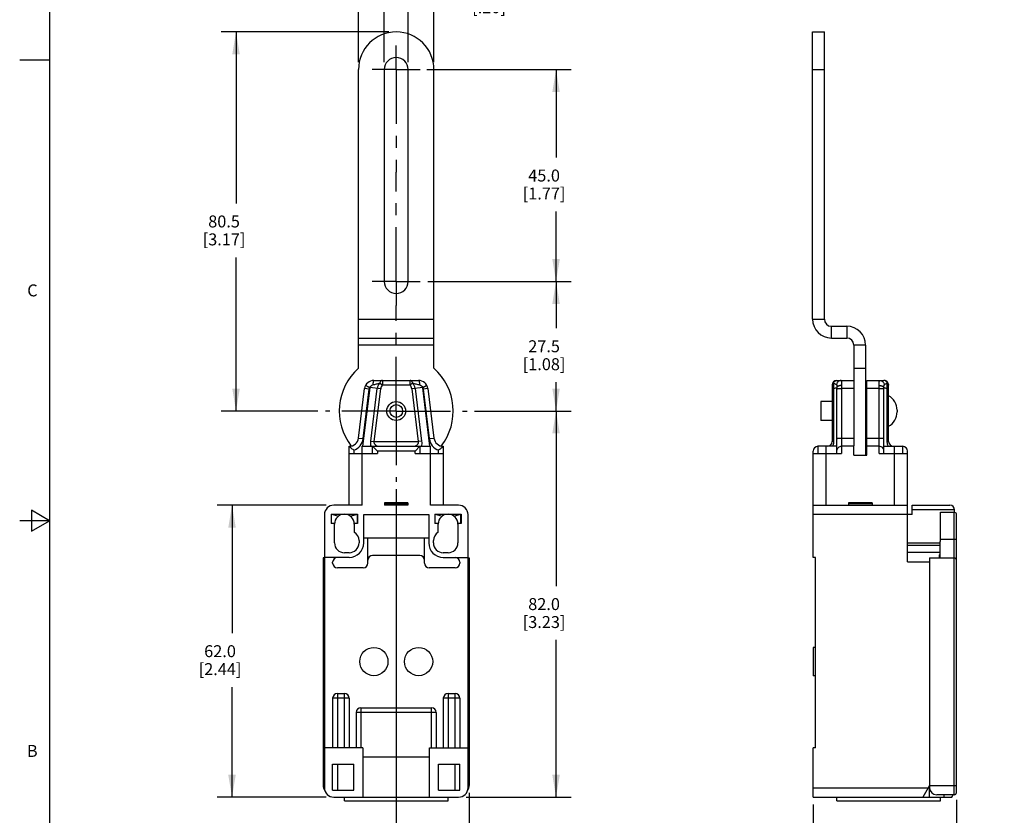
# Model space of a CAD drawing. Units: inches. Extents: x 0.7 to 21.3, y 0.5 to 16.
# Drawn here: x 0.7 to 8.9, y 5.8 to 12.4 of the extents above; entities that cross this region are included whole.
import ezdxf

# ---------------------------------------------------------------- set-up
doc = ezdxf.new("R2010")
doc.units = ezdxf.units.IN
doc.header["$LTSCALE"] = 1.21
doc.header["$MEASUREMENT"] = 0
doc.linetypes.add('CENTER', pattern=[0.6, 0.375, -0.075, 0.075, -0.075])
doc.layers.get('0').update_dxf_attribs({"linetype": 'CONTINUOUS'})
doc.layers.add('AXIS', color=7, linetype='CONTINUOUS')
doc.layers.add('DRIVEN_DIMS', color=7, linetype='CONTINUOUS')
doc.styles.add('TEXTSTYLE_2', font='txt', dxfattribs={"width": 0.8})
doc.dimstyles.new('DIMSTYLE_1', dxfattribs={"dimtxt": 0.1, "dimasz": 0.1875, "dimexe": 0.125, "dimexo": 0.0625, "dimgap": 0.1, "dimtad": 0, "dimtih": 1, "dimtoh": 1, "dimdec": 1, "dimzin": 4, "dimdsep": 46, "dimtxsty": 'STANDARD', "dimblk": '_FILLED', "dimblk1": '_FILLED', "dimblk2": '_FILLED', "dimcen": 0.09, "dimadec": 0, "dimazin": 0, "dimtp": 0.005, "dimtm": 0.005, "dimtfac": 1, "dimtdec": 1, "dimtofl": 0, "dimtmove": 0, "dimatfit": 3, "dimldrblk": '_FILLED', "dimfxl": 1, "dimtolj": 1, "dimtzin": 4, "dimarcsym": 0})

# ---------------------------------------------------------------- blocks, each defined once
blk = doc.blocks.new('_FILLED')
at = {"color": 0, "linetype": 'BYBLOCK'}
blk.add_solid([(0, 0), (-1, 0.167), (-1, -0.167)], dxfattribs=at)
blk = doc.blocks.new('*D3')
at = {"layer": 'DRIVEN_DIMS', "color": 7, "linetype": 'CONTINUOUS'}
for p, q in [((3.2773, 8.3794), (2.3638, 8.3794)), ((2.4888, 8.3794), (2.4888, 7.3089)), ((2.4888, 5.9384), (2.4888, 6.8589)), ((3.2773, 5.9384), (2.3638, 5.9384))]:
    blk.add_line(p, q, dxfattribs=at)
at = {"layer": 'DRIVEN_DIMS', "color": 7, "linetype": 'CONTINUOUS', "xscale": 0.1875, "yscale": 0.1875, "zscale": 0.1875}
for p, rotation in [((2.4888, 8.3794), 90), ((2.4888, 5.9384), 270)]:
    blk.add_blockref('_FILLED', p, dxfattribs=dict(at, rotation=rotation))
at = {"layer": 'DRIVEN_DIMS', "color": 7, "linetype": 'CONTINUOUS', "insert": (2.3888, 7.2089), "char_height": 0.1, "width": 0.6, "attachment_point": 2, "line_spacing_factor": 0.9}
blk.add_mtext('62.0\\P[2.44]', dxfattribs=at)
blk = doc.blocks.new('*D4')
at = {"layer": 'DRIVEN_DIMS', "color": 7, "linetype": 'CONTINUOUS'}
for p, q in [((7.3479, 5.8759), (7.3479, 5.3945)), ((8.5447, 5.9153), (8.5447, 5.3945)), ((7.3479, 5.5195), (6.9479, 5.5195)), ((8.5447, 5.5195), (8.9447, 5.5195))]:
    blk.add_line(p, q, dxfattribs=at)
at = {"layer": 'DRIVEN_DIMS', "color": 7, "linetype": 'CONTINUOUS', "xscale": 0.1875, "yscale": 0.1875, "zscale": 0.1875}
blk.add_blockref('_FILLED', (7.3479, 5.5195), dxfattribs=at)
at = {"layer": 'DRIVEN_DIMS', "color": 7, "linetype": 'CONTINUOUS', "xscale": 0.1875, "yscale": 0.1875, "zscale": 0.1875, "rotation": 180}
blk.add_blockref('_FILLED', (8.5447, 5.5195), dxfattribs=at)
at = {"layer": 'DRIVEN_DIMS', "color": 7, "linetype": 'CONTINUOUS', "insert": (7.8463, 5.5695), "char_height": 0.1, "width": 0.6, "attachment_point": 2, "line_spacing_factor": 0.9}
blk.add_mtext('30.4\\P[1.20]', dxfattribs=at)
blk = doc.blocks.new('*D6')
at = {"layer": 'DRIVEN_DIMS', "color": 7, "linetype": 'CONTINUOUS'}
for p, q in [((4.1179, 12.0211), (5.3226, 12.0211)), ((5.1976, 12.0211), (5.1976, 11.2853)), ((5.1976, 10.2495), (5.1976, 10.8353)), ((4.227, 10.2495), (5.3226, 10.2495))]:
    blk.add_line(p, q, dxfattribs=at)
at = {"layer": 'DRIVEN_DIMS', "color": 7, "linetype": 'CONTINUOUS', "xscale": 0.1875, "yscale": 0.1875, "zscale": 0.1875}
for p, rotation in [((5.1976, 12.0211), 90), ((5.1976, 10.2495), 270)]:
    blk.add_blockref('_FILLED', p, dxfattribs=dict(at, rotation=rotation))
at = {"layer": 'DRIVEN_DIMS', "color": 7, "linetype": 'CONTINUOUS', "insert": (5.0976, 11.1853), "char_height": 0.1, "width": 0.6, "attachment_point": 2, "line_spacing_factor": 0.9}
blk.add_mtext('45.0\\P[1.77]', dxfattribs=at)
blk = doc.blocks.new('*D7')
at = {"layer": 'DRIVEN_DIMS', "color": 7, "linetype": 'CONTINUOUS'}
for p, q in [((4.5161, 9.1668), (5.3226, 9.1668)), ((5.1976, 9.1668), (5.1976, 7.7026)), ((5.1976, 5.9384), (5.1976, 7.2526)), ((4.4456, 5.9384), (5.3226, 5.9384))]:
    blk.add_line(p, q, dxfattribs=at)
at = {"layer": 'DRIVEN_DIMS', "color": 7, "linetype": 'CONTINUOUS', "xscale": 0.1875, "yscale": 0.1875, "zscale": 0.1875}
for p, rotation in [((5.1976, 9.1668), 90), ((5.1976, 5.9384), 270)]:
    blk.add_blockref('_FILLED', p, dxfattribs=dict(at, rotation=rotation))
at = {"layer": 'DRIVEN_DIMS', "color": 7, "linetype": 'CONTINUOUS', "insert": (5.0976, 7.6026), "char_height": 0.1, "width": 0.6, "attachment_point": 2, "line_spacing_factor": 0.9}
blk.add_mtext('82.0\\P[3.23]', dxfattribs=at)
blk = doc.blocks.new('*D8')
at = {"layer": 'DRIVEN_DIMS', "color": 7, "linetype": 'CONTINUOUS'}
for p, q in [((3.5465, 12.0836), (3.5465, 13.4215)), ((4.1764, 12.7921), (4.1764, 13.4215)), ((3.5465, 13.2965), (3.1465, 13.2965)), ((4.1764, 13.2965), (4.5764, 13.2965)), ((4.1764, 12.0836), (4.1764, 12.5826))]:
    blk.add_line(p, q, dxfattribs=at)
at = {"layer": 'DRIVEN_DIMS', "color": 7, "linetype": 'CONTINUOUS', "xscale": 0.1875, "yscale": 0.1875, "zscale": 0.1875}
blk.add_blockref('_FILLED', (3.5465, 13.2965), dxfattribs=at)
at = {"layer": 'DRIVEN_DIMS', "color": 7, "linetype": 'CONTINUOUS', "xscale": 0.1875, "yscale": 0.1875, "zscale": 0.1875, "rotation": 180}
blk.add_blockref('_FILLED', (4.1764, 13.2965), dxfattribs=at)
at = {"layer": 'DRIVEN_DIMS', "color": 7, "linetype": 'CONTINUOUS', "insert": (3.8115, 13.3465), "char_height": 0.1, "width": 0.5, "attachment_point": 2, "line_spacing_factor": 0.9}
blk.add_mtext('16.0\\P[.63]', dxfattribs=at)
blk = doc.blocks.new('*D9')
at = {"layer": 'DRIVEN_DIMS', "color": 7, "linetype": 'CONTINUOUS'}
for p, q in [((3.7611, 12.0836), (3.7611, 12.8173)), ((3.9619, 12.0836), (3.9619, 12.8173)), ((3.7611, 12.6923), (3.3611, 12.6923)), ((3.9619, 12.6923), (4.3967, 12.6923))]:
    blk.add_line(p, q, dxfattribs=at)
at = {"layer": 'DRIVEN_DIMS', "color": 7, "linetype": 'CONTINUOUS', "xscale": 0.1875, "yscale": 0.1875, "zscale": 0.1875}
blk.add_blockref('_FILLED', (3.7611, 12.6923), dxfattribs=at)
at = {"layer": 'DRIVEN_DIMS', "color": 7, "linetype": 'CONTINUOUS', "xscale": 0.1875, "yscale": 0.1875, "zscale": 0.1875, "rotation": 180}
blk.add_blockref('_FILLED', (3.9619, 12.6923), dxfattribs=at)
at = {"layer": 'DRIVEN_DIMS', "color": 7, "linetype": 'CONTINUOUS', "insert": (4.4967, 12.7423), "char_height": 0.1, "width": 0.5, "attachment_point": 1, "line_spacing_factor": 0.9}
blk.add_mtext('5.1\\P[.20]', dxfattribs=at)
blk = doc.blocks.new('*D10')
at = {"layer": 'DRIVEN_DIMS', "color": 7, "linetype": 'CONTINUOUS'}
for p, q in [((4.1244, 10.2495), (5.3226, 10.2495)), ((5.1976, 10.2495), (5.1976, 9.8581)), ((5.1976, 9.1668), (5.1976, 9.4081)), ((4.5161, 9.1668), (5.3226, 9.1668))]:
    blk.add_line(p, q, dxfattribs=at)
at = {"layer": 'DRIVEN_DIMS', "color": 7, "linetype": 'CONTINUOUS', "xscale": 0.1875, "yscale": 0.1875, "zscale": 0.1875}
for p, rotation in [((5.1976, 10.2495), 90), ((5.1976, 9.1668), 270)]:
    blk.add_blockref('_FILLED', p, dxfattribs=dict(at, rotation=rotation))
at = {"layer": 'DRIVEN_DIMS', "color": 7, "linetype": 'CONTINUOUS', "insert": (5.0976, 9.7581), "char_height": 0.1, "width": 0.6, "attachment_point": 2, "line_spacing_factor": 0.9}
blk.add_mtext('27.5\\P[1.08]', dxfattribs=at)
blk = doc.blocks.new('*D13')
at = {"layer": 'DRIVEN_DIMS', "color": 7, "linetype": 'CONTINUOUS'}
for p, q in [((3.8615, 8.5122), (3.8615, 5.3924)), ((4.4717, 5.9744), (4.4717, 5.3924)), ((3.8615, 5.5174), (3.4615, 5.5174)), ((4.4717, 5.5174), (4.8717, 5.5174))]:
    blk.add_line(p, q, dxfattribs=at)
at = {"layer": 'DRIVEN_DIMS', "color": 7, "linetype": 'CONTINUOUS', "xscale": 0.1875, "yscale": 0.1875, "zscale": 0.1875}
blk.add_blockref('_FILLED', (3.8615, 5.5174), dxfattribs=at)
at = {"layer": 'DRIVEN_DIMS', "color": 7, "linetype": 'CONTINUOUS', "xscale": 0.1875, "yscale": 0.1875, "zscale": 0.1875, "rotation": 180}
blk.add_blockref('_FILLED', (4.4717, 5.5174), dxfattribs=at)
at = {"layer": 'DRIVEN_DIMS', "color": 7, "linetype": 'CONTINUOUS', "insert": (4.1166, 5.5674), "char_height": 0.1, "width": 0.5, "attachment_point": 2, "line_spacing_factor": 0.9}
blk.add_mtext('15.5\\P[.61]', dxfattribs=at)
blk = doc.blocks.new('*D21')
at = {"layer": 'DRIVEN_DIMS', "color": 7, "linetype": 'CONTINUOUS'}
for p, q in [((3.799, 12.3361), (2.3974, 12.3361)), ((2.5224, 12.3361), (2.5224, 10.9014)), ((2.5224, 9.1668), (2.5224, 10.4514)), ((3.2069, 9.1668), (2.3974, 9.1668))]:
    blk.add_line(p, q, dxfattribs=at)
at = {"layer": 'DRIVEN_DIMS', "color": 7, "linetype": 'CONTINUOUS', "xscale": 0.1875, "yscale": 0.1875, "zscale": 0.1875}
for p, rotation in [((2.5224, 12.3361), 90), ((2.5224, 9.1668), 270)]:
    blk.add_blockref('_FILLED', p, dxfattribs=dict(at, rotation=rotation))
at = {"layer": 'DRIVEN_DIMS', "color": 7, "linetype": 'CONTINUOUS', "insert": (2.4224, 10.8014), "char_height": 0.1, "width": 0.6, "attachment_point": 2, "line_spacing_factor": 0.9}
blk.add_mtext('80.5\\P[3.17]', dxfattribs=at)

msp = doc.modelspace()

# ---------------------------------------------------------------- linework, layer by layer
at = {"color": 7, "linetype": 'CONTINUOUS'}
for p, q in [((0.964, 15.75), (0.964, 0.75)), ((7.342, 9.9345), (7.342, 12.3361)), ((7.342, 12.3361), (7.4404, 12.3361)), ((7.4404, 9.9345), (7.4404, 12.3361)), ((0.964, 12.1), (0.714, 12.1)), ((3.5465, 9.5242), (3.5465, 12.0211)), ((4.1764, 9.5242), (4.1764, 12.0211)), ((7.342, 12.0211), (7.4404, 12.0211)), ((3.5465, 9.9345), (4.1764, 9.9345)), ((7.342, 9.9345), (7.4404, 9.9345)), ((7.4994, 9.777), (7.4994, 9.8754)), ((7.4994, 9.8754), (7.6274, 9.8754)), ((7.6274, 9.8754), (7.6274, 9.777)), ((3.5465, 9.777), (4.1764, 9.777)), ((4.1764, 9.718), (3.5465, 9.718)), ((7.4994, 9.777), (7.6274, 9.777)), ((7.6865, 9.718), (7.6865, 9.5242)), ((7.7849, 9.718), (7.6865, 9.718)), ((7.7849, 9.718), (7.7849, 9.5242)), ((3.6752, 9.4227), (4.0478, 9.4227)), ((3.7245, 9.4019), (3.746, 9.3833)), ((3.746, 9.4227), (3.746, 9.3833)), ((3.977, 9.3833), (3.746, 9.3833)), ((3.977, 9.3833), (3.977, 9.4227)), ((3.9985, 9.4019), (3.977, 9.3833)), ((7.5054, 9.3833), (7.5054, 8.9109)), ((7.5175, 9.4019), (7.5175, 8.9144)), ((7.5447, 9.4227), (7.6865, 9.4227)), ((7.7967, 8.7967), (7.7967, 9.4227)), ((7.7967, 9.4227), (7.9384, 9.4227)), ((7.9657, 8.9144), (7.9657, 9.4019)), ((7.9778, 8.9109), (7.9778, 9.3833)), ((3.5459, 8.9406), (3.597, 9.3536)), ((3.6399, 9.3615), (3.5793, 8.8715)), ((3.585, 8.9357), (3.6361, 9.3488)), ((3.6361, 9.3488), (3.597, 9.3536)), ((3.6399, 9.3615), (3.6047, 9.379)), ((3.6058, 9.3813), (3.6075, 9.3804)), ((3.6075, 9.3804), (3.6404, 9.3626)), ((3.7317, 9.3513), (3.6404, 9.3626)), ((3.649, 8.9144), (3.7035, 9.3548)), ((3.6772, 8.9109), (3.7317, 9.3513)), ((4.0826, 9.3626), (3.9913, 9.3513)), ((3.9913, 9.3513), (4.0458, 8.9109)), ((4.0195, 9.3548), (4.074, 8.9144)), ((4.1155, 9.3804), (4.0826, 9.3626)), ((4.1183, 9.379), (4.083, 9.3615)), ((4.1437, 8.8715), (4.083, 9.3615)), ((4.1259, 9.3536), (4.0869, 9.3488)), ((4.0869, 9.3488), (4.138, 8.9357)), ((4.1171, 9.3813), (4.1155, 9.3804)), ((4.1259, 9.3536), (4.177, 8.9406)), ((7.5447, 9.3626), (7.5447, 9.3615)), ((7.5447, 8.8125), (7.5447, 9.3615)), ((7.5841, 9.3813), (7.5841, 8.8125)), ((7.6865, 9.3536), (7.5841, 9.3536)), ((7.8991, 9.3536), (7.7967, 9.3536)), ((7.8991, 8.8125), (7.8991, 9.3813)), ((7.9384, 9.3615), (7.9384, 9.3626)), ((7.9384, 8.8125), (7.9384, 9.3615)), ((7.4109, 9.2455), (7.4109, 9.088)), ((7.5054, 9.2455), (7.4109, 9.2455)), ((8.0489, 9.1742), (8.0489, 9.1594)), ((7.5054, 9.088), (7.4109, 9.088)), ((3.5459, 8.9406), (3.585, 8.9357)), ((3.649, 8.9144), (3.6772, 8.9109)), ((3.6772, 8.9109), (4.0458, 8.9109)), ((4.074, 8.9144), (4.0458, 8.9109)), ((4.138, 8.9357), (4.177, 8.9406)), ((7.5841, 8.9406), (7.6865, 8.9406)), ((7.7967, 8.9406), (7.8991, 8.9406)), ((3.4678, 8.3794), (3.4678, 8.8715)), ((3.4678, 8.8125), (3.704, 8.8125)), ((3.5072, 8.8389), (3.5072, 8.8125)), ((3.5761, 8.3794), (3.5761, 8.8715)), ((3.5761, 8.8715), (3.5793, 8.8715)), ((3.5793, 8.8715), (4.1437, 8.8715)), ((3.6646, 8.8125), (3.6646, 8.8715)), ((3.6646, 8.8715), (3.704, 8.8321)), ((4.019, 8.8321), (3.704, 8.8321)), ((3.704, 8.8321), (3.704, 8.8125)), ((4.0583, 8.8715), (4.019, 8.8321)), ((4.019, 8.8125), (4.019, 8.8321)), ((4.019, 8.8125), (4.2552, 8.8125)), ((4.0583, 8.8715), (4.0583, 8.8125)), ((4.1437, 8.8715), (4.1469, 8.8715)), ((4.1469, 8.3794), (4.1469, 8.8715)), ((4.2158, 8.8125), (4.2158, 8.8389)), ((4.2552, 8.8715), (4.2552, 8.3794)), ((7.3479, 7.9424), (7.3479, 8.8321)), ((7.3479, 8.8125), (7.5841, 8.8125)), ((7.3872, 8.8715), (7.3872, 8.8125)), ((7.5447, 8.8715), (7.3872, 8.8715)), ((7.4561, 8.3794), (7.4561, 8.8715)), ((7.6865, 8.8715), (7.5841, 8.8715)), ((7.6865, 8.7967), (7.6865, 8.8743)), ((7.8991, 8.8715), (7.7967, 8.8715)), ((7.8991, 8.8125), (8.1353, 8.8125)), ((7.9385, 8.8715), (8.0959, 8.8715)), ((8.027, 8.3794), (8.027, 8.8715)), ((8.0959, 8.8125), (8.0959, 8.8715)), ((8.1353, 7.9069), (8.1353, 8.8321)), ((7.6865, 8.7967), (7.7967, 8.7967)), ((3.9599, 8.3991), (3.7631, 8.3991)), ((3.7631, 8.3991), (3.7631, 8.3794)), ((3.9599, 8.3991), (3.9599, 8.3794)), ((7.84, 8.3991), (7.6431, 8.3991)), ((7.6431, 8.3991), (7.6431, 8.3794)), ((7.84, 8.3991), (7.84, 8.3794)), ((0.814, 8.3366), (0.814, 8.1634)), ((0.964, 8.25), (0.814, 8.3366)), ((3.5761, 8.3794), (3.3398, 8.3794)), ((3.7631, 8.3946), (3.9599, 8.3946)), ((3.9599, 8.3794), (3.7631, 8.3794)), ((4.3831, 8.3794), (4.1469, 8.3794)), ((7.3479, 8.3794), (8.1353, 8.3794)), ((7.6431, 8.3946), (7.84, 8.3946)), ((8.1746, 8.3794), (8.4896, 8.3794)), ((8.1746, 8.3006), (8.1746, 8.3794)), ((8.529, 8.34), (8.1746, 8.34)), ((8.4109, 8.3203), (8.529, 8.3203)), ((8.4109, 8.0756), (8.4109, 8.3203)), ((8.525, 5.9581), (8.525, 8.3203)), ((8.529, 8.3203), (8.529, 8.34)), ((0.964, 8.25), (0.714, 8.25)), ((0.814, 8.1634), (0.964, 8.25)), ((3.2611, 8.3006), (3.2611, 6.0172)), ((3.3182, 8.3046), (3.5387, 8.3046)), ((3.3182, 8.3046), (3.3182, 8.2258)), ((3.3201, 8.3046), (3.3796, 8.2886)), ((3.3201, 8.2258), (3.3201, 8.3046)), ((3.4772, 8.2886), (3.5367, 8.3046)), ((3.5367, 8.2258), (3.5367, 8.3046)), ((3.5387, 8.3046), (3.5387, 8.2258)), ((3.5898, 8.3006), (4.1331, 8.3006)), ((3.5898, 8.0644), (3.5898, 8.3006)), ((4.1331, 8.3006), (4.1331, 8.0644)), ((4.1843, 8.3046), (4.4048, 8.3046)), ((4.1843, 8.3046), (4.1843, 8.2258)), ((4.1863, 8.3046), (4.2458, 8.2886)), ((4.1863, 8.2258), (4.1863, 8.3046)), ((4.3434, 8.2886), (4.4028, 8.3046)), ((4.4028, 8.2258), (4.4028, 8.3046)), ((4.4048, 8.3046), (4.4048, 8.2258)), ((4.4619, 6.0172), (4.4619, 8.3006)), ((8.1353, 8.3006), (7.3479, 8.3006)), ((8.1746, 8.3006), (8.1353, 8.3006)), ((8.5447, 5.9778), (8.5447, 8.3006)), ((3.3458, 8.2258), (3.3182, 8.2258)), ((3.3457, 8.0644), (3.3457, 8.2219)), ((3.5387, 8.2258), (3.511, 8.2258)), ((3.5111, 8.2219), (3.5111, 8.1545)), ((4.212, 8.2258), (4.1843, 8.2258)), ((4.2119, 8.1545), (4.2119, 8.2219)), ((4.4048, 8.2258), (4.3771, 8.2258)), ((4.3772, 8.2219), (4.3772, 8.0644)), ((3.5505, 8.0841), (3.5505, 8.0644)), ((4.1331, 8.1038), (3.5898, 8.1038)), ((3.6253, 7.8951), (3.6253, 8.1038)), ((4.0977, 7.8951), (4.0977, 8.1038)), ((4.1725, 8.0644), (4.1725, 8.0841)), ((8.4069, 8.0756), (8.4109, 8.0756)), ((8.4069, 8.0756), (8.4069, 7.9384)), ((8.4109, 8.0959), (8.5447, 8.0959)), ((8.1353, 8.0644), (8.4069, 8.0644)), ((8.4069, 8.0413), (8.1353, 8.0413)), ((8.1353, 7.9857), (8.4069, 7.9857)), ((3.2611, 7.9384), (3.2513, 7.9384)), ((3.2513, 7.9384), (3.2513, 6.0369)), ((3.4678, 7.9424), (3.2611, 7.9424)), ((3.33, 7.8951), (3.33, 7.903)), ((3.4678, 7.9817), (3.4284, 7.9817)), ((4.0583, 7.9581), (3.6646, 7.9581)), ((4.2946, 7.9817), (4.2552, 7.9817)), ((4.2552, 7.9424), (4.4619, 7.9424)), ((4.393, 7.903), (4.393, 7.8951)), ((4.4619, 7.9384), (4.4717, 7.9384)), ((4.4717, 7.9384), (4.4717, 6.0369)), ((7.3676, 7.9424), (7.3479, 7.9424)), ((7.3676, 6.3518), (7.3676, 7.9424)), ((8.1353, 7.9069), (8.3203, 7.9069)), ((8.3203, 7.9384), (8.525, 7.9384)), ((8.3203, 7.9384), (8.3203, 6.0172)), ((8.3991, 7.9655), (8.4069, 7.9655)), ((8.3991, 7.9655), (8.3991, 7.9384)), ((3.5859, 7.8558), (3.3694, 7.8558)), ((4.3536, 7.8558), (4.1371, 7.8558)), ((7.3676, 7.1904), (7.3479, 7.1904)), ((7.3479, 7.1904), (7.3479, 6.9542)), ((7.3676, 6.9542), (7.3479, 6.9542)), ((3.4678, 6.7652), (3.33, 6.7652)), ((3.33, 6.7652), (3.33, 6.3518)), ((3.3694, 6.8046), (3.4284, 6.8046)), ((3.3694, 6.8046), (3.3694, 6.3518)), ((3.4284, 6.3518), (3.4284, 6.8046)), ((3.4678, 6.7652), (3.4678, 6.3518)), ((4.393, 6.7652), (4.2552, 6.7652)), ((4.2552, 6.7652), (4.2552, 6.3518)), ((4.2946, 6.8046), (4.3536, 6.8046)), ((4.2946, 6.8046), (4.2946, 6.3518)), ((4.3536, 6.3518), (4.3536, 6.8046)), ((4.393, 6.7652), (4.393, 6.3518)), ((3.5662, 6.6865), (4.1568, 6.6865)), ((3.5662, 6.6865), (3.5662, 6.3518)), ((4.1568, 6.3518), (4.1568, 6.6865)), ((4.1961, 6.6471), (3.5268, 6.6471)), ((3.5268, 6.6471), (3.5268, 6.3518)), ((4.1961, 6.6471), (4.1961, 6.3518)), ((3.582, 6.3518), (3.2611, 6.3518)), ((3.582, 6.3518), (3.582, 5.9384)), ((4.141, 6.3518), (4.4619, 6.3518)), ((4.141, 5.9384), (4.141, 6.3518)), ((7.3676, 6.3518), (7.3479, 6.3518)), ((7.3479, 5.9384), (7.3479, 6.3518)), ((4.141, 6.2731), (3.582, 6.2731)), ((3.33, 6.214), (3.5069, 6.214)), ((3.33, 5.9975), (3.33, 6.214)), ((3.3706, 6.214), (3.3706, 5.9975)), ((3.5069, 5.9975), (3.5069, 6.214)), ((4.216, 6.214), (4.393, 6.214)), ((4.216, 5.9975), (4.216, 6.214)), ((4.3524, 6.214), (4.3524, 5.9975)), ((4.393, 5.9975), (4.393, 6.214)), ((3.2538, 6.0172), (3.2611, 6.0172)), ((4.4619, 6.0172), (4.4692, 6.0172)), ((7.3479, 6.0172), (8.3089, 6.0172)), ((8.3203, 6.0369), (8.2634, 5.9384)), ((8.3183, 5.9384), (8.3183, 6.0172)), ((8.3203, 6.0369), (8.5447, 6.0369)), ((3.33, 5.9975), (3.5069, 5.9975)), ((3.3398, 5.9384), (4.3831, 5.9384)), ((3.4284, 5.9069), (3.4284, 5.9384)), ((4.216, 5.9975), (4.393, 5.9975)), ((4.2946, 5.9069), (4.2946, 5.9384)), ((7.3479, 5.9384), (8.5066, 5.9384)), ((7.5447, 5.9069), (7.5447, 5.9384)), ((8.525, 5.9581), (8.3794, 5.9581)), ((8.4109, 5.9069), (8.4109, 5.9384)), ((8.4404, 5.9581), (8.4404, 5.9384)), ((3.4284, 5.9069), (4.2946, 5.9069)), ((7.5447, 5.9069), (8.4108, 5.9069))]:
    msp.add_line(p, q, dxfattribs=at)
for centre, radius in [((3.8615, 9.1668), 0.0787), ((3.8615, 9.1668), 0.0531), ((3.6745, 7.0723), 0.1181), ((4.0485, 7.0723), 0.1181)]:
    msp.add_circle(centre, radius, dxfattribs=at)
for centre, radius, start, end in [((3.8615, 12.0211), 0.315, 0, 180), ((7.4994, 9.9345), 0.1575, 180, 270), ((7.4994, 9.9345), 0.0591, 180, 270), ((7.6274, 9.718), 0.1575, 0, 90), ((7.6274, 9.718), 0.0591, 0, 90), ((3.6752, 9.344), 0.0787, 90, 172.94669), ((3.7913, 9.344), 0.0885, 139.04464, 172.94669), ((3.7913, 9.344), 0.0601, 139.04454, 172.94669), ((3.9317, 9.344), 0.0601, 7.05342, 40.95538), ((3.9317, 9.344), 0.0885, 7.05338, 40.95536), ((4.0478, 9.344), 0.0787, 7.05331, 90), ((7.5447, 9.3833), 0.0394, 90.00008, 180), ((7.9384, 9.3833), 0.0394, 0, 89.99992), ((3.6752, 9.344), 0.0394, 153.53473, 172.94669), ((3.6882, 9.3432), 0.0517, 157.88996, 159.23697), ((4.0348, 9.3432), 0.0516, 20.76282, 22.11099), ((4.0478, 9.344), 0.0394, 7.05331, 26.46527), ((7.9111, 9.1742), 0.1378, 0, 61.03489), ((7.9111, 9.1594), 0.1378, 298.96511, 360), ((3.4678, 8.9503), 0.0787, 270, 352.94669), ((3.4678, 8.9503), 0.1181, 289.47122, 352.94669), ((4.2552, 8.9503), 0.1181, 187.05331, 250.52878), ((4.2552, 8.9503), 0.0787, 187.05331, 270), ((7.466, 8.9109), 0.0394, 270, 360), ((8.0172, 8.9109), 0.0394, 180, 270), ((7.3872, 8.8321), 0.0394, 90, 180), ((8.0959, 8.8321), 0.0394, 0, 90), ((3.3398, 8.3006), 0.0787, 90, 180), ((4.3831, 8.3006), 0.0787, 0, 90), ((8.4896, 8.34), 0.0394, 0, 90), ((8.525, 8.3006), 0.0197, 0, 72.31163), ((3.4284, 8.2219), 0.0827, 0, 180), ((4.2946, 8.2219), 0.0827, 0, 180), ((3.4678, 8.0841), 0.0827, 0, 58.41186), ((4.2552, 8.0841), 0.0827, 121.58814, 180), ((3.4284, 8.0644), 0.0827, 180, 270), ((3.4678, 8.0644), 0.122, 270, 360), ((3.4678, 8.0644), 0.0827, 270, 360), ((4.2552, 8.0644), 0.122, 180, 270), ((4.2552, 8.0644), 0.0827, 180, 270), ((4.2946, 8.0644), 0.0827, 270, 360), ((3.3694, 7.903), 0.0394, 90, 180), ((3.6646, 7.9188), 0.0394, 90, 180), ((4.0583, 7.9188), 0.0394, 0, 90), ((4.3536, 7.903), 0.0394, 0, 90), ((8.525, 7.9188), 0.0197, 0, 90), ((3.3694, 7.8951), 0.0394, 180, 270), ((3.5859, 7.8951), 0.0394, 270, 360), ((4.1371, 7.8951), 0.0394, 180, 270), ((4.3536, 7.8951), 0.0394, 270, 360), ((3.3694, 6.7652), 0.0394, 90, 180), ((3.4284, 6.7652), 0.0394, 0, 90), ((4.2946, 6.7652), 0.0394, 90, 180), ((4.3536, 6.7652), 0.0394, 0, 90), ((3.5662, 6.6471), 0.0394, 90, 180), ((4.1568, 6.6471), 0.0394, 0, 90), ((3.33, 6.0369), 0.0787, 180, 213.82854), ((3.3398, 6.0172), 0.0787, 180, 270), ((4.3831, 6.0172), 0.0787, 270, 360), ((4.393, 6.0369), 0.0787, 326.15913, 360), ((8.3794, 6.0172), 0.061, 166.22044, 180), ((8.3794, 6.0172), 0.0591, 180, 270), ((8.3794, 6.0172), 0.1496, 328.24314, 336.75044), ((8.525, 5.9778), 0.0197, 270, 360)]:
    msp.add_arc(centre, radius, start, end, dxfattribs=at)
for points, knots in [([(3.6404, 9.3626), (3.6428, 9.3686), (3.6497, 9.3791), (3.6609, 9.3854), (3.6665, 9.3863)], [0, 0, 0, 0, 0.53178, 1, 1, 1, 1]), ([(3.6752, 9.4227), (3.6738, 9.4227), (3.6719, 9.4201), (3.6704, 9.4164), (3.6691, 9.4117), (3.668, 9.4061), (3.6669, 9.3975), (3.6666, 9.3908), (3.6665, 9.3863)], [0, 0, 0, 0, 0.104661, 0.200682, 0.327125, 0.479545, 0.648996, 1, 1, 1, 1]), ([(3.6665, 9.3863), (3.6767, 9.3879), (3.6964, 9.3919), (3.7154, 9.3985), (3.7245, 9.4019)], [0, 0, 0, 0, 0.513237, 1, 1, 1, 1]), ([(3.7321, 9.4157), (3.7313, 9.4148), (3.7281, 9.4107), (3.7258, 9.4058), (3.7245, 9.4019)], [0, 0, 0, 0, 0.232774, 1, 1, 1, 1]), ([(3.746, 9.4227), (3.7436, 9.4227), (3.7383, 9.4213), (3.7341, 9.4179), (3.7321, 9.4157)], [0, 0, 0, 0, 0.455675, 1, 1, 1, 1]), ([(3.9985, 9.4019), (3.9975, 9.405), (3.995, 9.4106), (3.9898, 9.4174), (3.9836, 9.4217), (3.9791, 9.4227), (3.977, 9.4227)], [0, 0, 0, 0, 0.303318, 0.574137, 0.802979, 1, 1, 1, 1]), ([(3.9985, 9.4019), (4.0076, 9.3985), (4.0266, 9.3919), (4.0463, 9.3879), (4.0565, 9.3863)], [0, 0, 0, 0, 0.486764, 1, 1, 1, 1]), ([(4.0478, 9.4227), (4.0491, 9.4227), (4.0511, 9.4202), (4.0525, 9.4165), (4.0539, 9.4118), (4.0549, 9.4062), (4.056, 9.3976), (4.0564, 9.3908), (4.0565, 9.3863)], [0, 0, 0, 0, 0.103079, 0.197838, 0.323251, 0.475337, 0.645341, 1, 1, 1, 1]), ([(4.0565, 9.3863), (4.0621, 9.3854), (4.0733, 9.3791), (4.0802, 9.3686), (4.0826, 9.3626)], [0, 0, 0, 0, 0.46822, 1, 1, 1, 1]), ([(7.5175, 9.4019), (7.514, 9.3998), (7.508, 9.3946), (7.5054, 9.3869), (7.5054, 9.3833)], [0, 0, 0, 0, 0.538039, 1, 1, 1, 1]), ([(7.5175, 9.4019), (7.5188, 9.405), (7.5221, 9.4108), (7.5305, 9.4195), (7.5393, 9.4227), (7.5447, 9.4227)], [0, 0, 0, 0, 0.280927, 0.546058, 1, 1, 1, 1]), ([(7.5175, 9.4019), (7.5221, 9.3986), (7.5289, 9.3944), (7.5374, 9.3894), (7.5409, 9.3873), (7.5423, 9.3863)], [0, 0, 0, 0, 0.58266, 0.821763, 1, 1, 1, 1]), ([(7.5806, 9.4227), (7.576, 9.4227), (7.5663, 9.4209), (7.5537, 9.4129), (7.5451, 9.4006), (7.5426, 9.3909), (7.5423, 9.3863)], [0, 0, 0, 0, 0.238372, 0.496049, 0.75617, 1, 1, 1, 1]), ([(7.5423, 9.3863), (7.5431, 9.3857), (7.5439, 9.3828), (7.5445, 9.3779), (7.5447, 9.3708), (7.5447, 9.3655), (7.5447, 9.3626)], [0, 0, 0, 0, 0.121966, 0.336381, 0.635446, 1, 1, 1, 1]), ([(7.5806, 9.4227), (7.581, 9.4227), (7.582, 9.4217), (7.5826, 9.4195), (7.5832, 9.416), (7.5838, 9.4088), (7.5841, 9.3971), (7.5841, 9.387), (7.5841, 9.3813)], [0, 0, 0, 0, 0.03032, 0.084096, 0.168048, 0.282231, 0.5946, 1, 1, 1, 1]), ([(7.8991, 9.3813), (7.8991, 9.387), (7.8991, 9.3971), (7.8994, 9.4088), (7.8999, 9.416), (7.9005, 9.4195), (7.9011, 9.4217), (7.9021, 9.4227), (7.9026, 9.4227)], [0, 0, 0, 0, 0.405399, 0.717769, 0.831952, 0.915905, 0.969681, 1, 1, 1, 1]), ([(7.9026, 9.4227), (7.9072, 9.4227), (7.9169, 9.4209), (7.9295, 9.4127), (7.9381, 9.4005), (7.9405, 9.3909), (7.9409, 9.3863)], [0, 0, 0, 0, 0.240992, 0.499692, 0.758817, 1, 1, 1, 1]), ([(7.9657, 9.4019), (7.9644, 9.405), (7.961, 9.4108), (7.9527, 9.4195), (7.9439, 9.4227), (7.9384, 9.4227)], [0, 0, 0, 0, 0.280927, 0.546056, 1, 1, 1, 1]), ([(7.9384, 9.3626), (7.9384, 9.3655), (7.9384, 9.3708), (7.9387, 9.3779), (7.9392, 9.3828), (7.9401, 9.3857), (7.9409, 9.3863)], [0, 0, 0, 0, 0.364553, 0.663619, 0.878035, 1, 1, 1, 1]), ([(7.9409, 9.3863), (7.9423, 9.3873), (7.9458, 9.3894), (7.9542, 9.3944), (7.961, 9.3986), (7.9657, 9.4019)], [0, 0, 0, 0, 0.178237, 0.417338, 1, 1, 1, 1]), ([(7.9657, 9.4019), (7.9692, 9.3998), (7.9752, 9.3946), (7.9778, 9.3869), (7.9778, 9.3833)], [0, 0, 0, 0, 0.538069, 1, 1, 1, 1]), ([(7.5175, 9.3548), (7.5157, 9.3546), (7.5128, 9.3542), (7.5089, 9.3534), (7.5066, 9.3527), (7.5054, 9.3517), (7.5054, 9.3513)], [0, 0, 0, 0, 0.402223, 0.706273, 0.902772, 1, 1, 1, 1]), ([(7.5415, 9.3598), (7.5385, 9.3585), (7.5305, 9.3566), (7.5224, 9.3554), (7.5175, 9.3548)], [0, 0, 0, 0, 0.393963, 1, 1, 1, 1]), ([(7.5447, 9.3626), (7.5447, 9.3621), (7.5437, 9.3607), (7.5423, 9.3601), (7.5415, 9.3598)], [0, 0, 0, 0, 0.375195, 1, 1, 1, 1]), ([(7.5841, 9.3813), (7.5792, 9.3813), (7.5697, 9.3804), (7.5586, 9.3773), (7.5513, 9.3731), (7.5467, 9.3692), (7.5447, 9.3651), (7.5447, 9.3626)], [0, 0, 0, 0, 0.310658, 0.609206, 0.735544, 0.841639, 1, 1, 1, 1]), ([(7.5841, 9.379), (7.5792, 9.379), (7.572, 9.3785), (7.5627, 9.3764), (7.5565, 9.3742), (7.5513, 9.3714), (7.5467, 9.3677), (7.5447, 9.3638), (7.5447, 9.3615)], [0, 0, 0, 0, 0.315144, 0.471941, 0.617013, 0.743171, 0.84778, 1, 1, 1, 1]), ([(7.5841, 9.3536), (7.5791, 9.3536), (7.5698, 9.3534), (7.5588, 9.3526), (7.5518, 9.3516), (7.5481, 9.3508), (7.5459, 9.3501), (7.5447, 9.3492), (7.5447, 9.3488)], [0, 0, 0, 0, 0.374982, 0.693737, 0.816931, 0.909793, 0.969922, 1, 1, 1, 1]), ([(7.8991, 9.3813), (7.9039, 9.3813), (7.9134, 9.3804), (7.9246, 9.3773), (7.9318, 9.3731), (7.9364, 9.3692), (7.9384, 9.3651), (7.9384, 9.3626)], [0, 0, 0, 0, 0.310811, 0.609382, 0.735684, 0.84173, 1, 1, 1, 1]), ([(7.8991, 9.379), (7.9039, 9.379), (7.9112, 9.3785), (7.9205, 9.3764), (7.9267, 9.3742), (7.9318, 9.3714), (7.9364, 9.3677), (7.9384, 9.3638), (7.9384, 9.3615)], [0, 0, 0, 0, 0.315144, 0.471941, 0.617013, 0.743171, 0.84778, 1, 1, 1, 1]), ([(7.9384, 9.3488), (7.9384, 9.3492), (7.9373, 9.3501), (7.9351, 9.3508), (7.9314, 9.3516), (7.9243, 9.3526), (7.9134, 9.3534), (7.9041, 9.3536), (7.8991, 9.3536)], [0, 0, 0, 0, 0.03008, 0.090191, 0.183015, 0.306175, 0.624919, 1, 1, 1, 1]), ([(7.9417, 9.3598), (7.9408, 9.3601), (7.9395, 9.3607), (7.9384, 9.3621), (7.9384, 9.3626)], [0, 0, 0, 0, 0.625316, 1, 1, 1, 1]), ([(7.9657, 9.3548), (7.9607, 9.3554), (7.9527, 9.3566), (7.9446, 9.3584), (7.9417, 9.3598)], [0, 0, 0, 0, 0.606037, 1, 1, 1, 1]), ([(7.9778, 9.3513), (7.9778, 9.3517), (7.9766, 9.3527), (7.9742, 9.3534), (7.9704, 9.3542), (7.9674, 9.3546), (7.9657, 9.3548)], [0, 0, 0, 0, 0.097228, 0.293727, 0.597777, 1, 1, 1, 1]), ([(3.6513, 8.8715), (3.6498, 8.8784), (3.6477, 8.8926), (3.6481, 8.9071), (3.649, 8.9144)], [0, 0, 0, 0, 0.488944, 1, 1, 1, 1]), ([(3.703, 8.8715), (3.7027, 8.8715), (3.7019, 8.8718), (3.6999, 8.8729), (3.6966, 8.8752), (3.6921, 8.879), (3.6871, 8.8838), (3.6823, 8.8895), (3.6785, 8.8961), (3.6764, 8.9034), (3.6766, 8.9085), (3.6772, 8.9109)], [0, 0, 0, 0, 0.018435, 0.048021, 0.137169, 0.258024, 0.399474, 0.550715, 0.702622, 0.851544, 1, 1, 1, 1]), ([(4.0458, 8.9109), (4.0464, 8.9085), (4.0466, 8.9034), (4.0445, 8.8961), (4.0406, 8.8895), (4.0358, 8.8838), (4.0309, 8.879), (4.0264, 8.8752), (4.0231, 8.8729), (4.0211, 8.8718), (4.0203, 8.8715), (4.02, 8.8715)], [0, 0, 0, 0, 0.148455, 0.297376, 0.449283, 0.600525, 0.741975, 0.86283, 0.951979, 0.981565, 1, 1, 1, 1]), ([(4.074, 8.9144), (4.0749, 8.9071), (4.0753, 8.8926), (4.0732, 8.8784), (4.0717, 8.8715)], [0, 0, 0, 0, 0.511056, 1, 1, 1, 1]), ([(7.5175, 8.9144), (7.5157, 8.9142), (7.5127, 8.9138), (7.5089, 8.9129), (7.5065, 8.9122), (7.5054, 8.9113), (7.5054, 8.9109)], [0, 0, 0, 0, 0.403405, 0.711004, 0.905606, 1, 1, 1, 1]), ([(7.5175, 8.9144), (7.5175, 8.9107), (7.5167, 8.8961), (7.5131, 8.8815), (7.5085, 8.8715)], [0, 0, 0, 0, 0.251404, 1, 1, 1, 1]), ([(7.5447, 8.9357), (7.5447, 8.9362), (7.5459, 8.9371), (7.5481, 8.9377), (7.5518, 8.9386), (7.5588, 8.9396), (7.5698, 8.9404), (7.5791, 8.9406), (7.5841, 8.9406)], [0, 0, 0, 0, 0.030078, 0.090207, 0.183069, 0.306263, 0.625018, 1, 1, 1, 1]), ([(7.8991, 8.9406), (7.9041, 8.9406), (7.9134, 8.9404), (7.9243, 8.9396), (7.9314, 8.9386), (7.9351, 8.9377), (7.9373, 8.9371), (7.9384, 8.9362), (7.9384, 8.9357)], [0, 0, 0, 0, 0.374982, 0.693737, 0.816931, 0.909793, 0.969922, 1, 1, 1, 1]), ([(7.9747, 8.8715), (7.9731, 8.8748), (7.9678, 8.8885), (7.9657, 8.9034), (7.9657, 8.9144)], [0, 0, 0, 0, 0.248471, 1, 1, 1, 1]), ([(7.9657, 8.9144), (7.9674, 8.9142), (7.9704, 8.9138), (7.9743, 8.9129), (7.9766, 8.9122), (7.9778, 8.9113), (7.9778, 8.9109)], [0, 0, 0, 0, 0.403403, 0.711001, 0.905603, 1, 1, 1, 1]), ([(3.5072, 8.8389), (3.4981, 8.8453), (3.4845, 8.8558), (3.472, 8.8673), (3.4678, 8.8715)], [0, 0, 0, 0, 0.653902, 1, 1, 1, 1]), ([(4.2552, 8.8715), (4.251, 8.8673), (4.2385, 8.8558), (4.2249, 8.8453), (4.2158, 8.8389)], [0, 0, 0, 0, 0.34609, 1, 1, 1, 1]), ([(7.5841, 8.8715), (7.5736, 8.8715), (7.5551, 8.864), (7.5447, 8.8465), (7.5447, 8.8389)], [0, 0, 0, 0, 0.579435, 1, 1, 1, 1]), ([(7.9384, 8.8389), (7.9384, 8.8465), (7.928, 8.864), (7.9096, 8.8715), (7.8991, 8.8715)], [0, 0, 0, 0, 0.420554, 1, 1, 1, 1])]:
    msp.add_open_spline(points, degree=3, knots=knots, dxfattribs=at)
at = {"layer": 'AXIS', "color": 7, "linetype": 'CENTER'}
for p, q in [((3.8615, 12.0211), (3.8615, 12.2215)), ((3.8615, 12.0211), (3.6611, 12.0211)), ((3.8615, 12.0211), (3.8615, 11.1632)), ((3.8615, 12.0211), (4.0619, 12.0211)), ((3.8615, 10.2495), (3.8615, 11.1632)), ((3.8615, 10.2495), (3.6611, 10.2495)), ((3.8615, 10.2495), (3.8615, 10.0491)), ((3.8615, 10.2495), (4.0619, 10.2495)), ((3.8615, 9.1668), (3.8615, 10.0491)), ((3.8615, 9.1668), (3.2694, 9.1668)), ((3.8615, 9.1668), (3.8615, 8.5747)), ((3.8615, 9.1668), (4.4536, 9.1668))]:
    msp.add_line(p, q, dxfattribs=at)
at = {"layer": 'AXIS', "color": 7, "linetype": 'CONTINUOUS'}
for p, q in [((3.7611, 12.0211), (3.7611, 10.2495)), ((3.9619, 10.2495), (3.9619, 12.0211)), ((7.6865, 9.5242), (7.6865, 8.8743)), ((7.6865, 9.5242), (7.7849, 9.5242)), ((7.7849, 9.5242), (7.7849, 8.7967))]:
    msp.add_line(p, q, dxfattribs=at)
for centre, radius, start, end in [((3.8615, 12.0211), 0.1004, 0, 180), ((3.8615, 10.2495), 0.1004, 180, 360), ((3.8615, 9.1668), 0.4764, 131.38817, 217.98452), ((3.8615, 9.1668), 0.4764, 322.01548, 48.61183)]:
    msp.add_arc(centre, radius, start, end, dxfattribs=at)

# ---------------------------------------------------------------- texts
at = {"color": 7, "linetype": 'CONTINUOUS', "char_height": 0.1, "width": 0.08, "attachment_point": 3, "line_spacing_factor": 0.9, "style": 'TEXTSTYLE_2'}
for s, insert in [('C', (0.864, 10.225)), ('B', (0.864, 6.375))]:
    msp.add_mtext(s, dxfattribs=dict(at, insert=insert))

# ---------------------------------------------------------------- dimensions: what is measured, and where the dimension line sits
at = {"layer": 'DRIVEN_DIMS', "color": 7, "linetype": 'CONTINUOUS'}
for base, p1, p2, angle, picture, middle in [((3.5465, 13.2965), (4.1764, 12.0211), (3.5465, 12.0211), 180, '*D8', (3.8615, 13.2215)), ((3.7611, 12.6923), (3.9619, 12.0211), (3.7611, 12.0211), 180, '*D9', (4.7467, 12.6173)), ((2.5224, 12.3361), (3.2694, 9.1668), (3.8615, 12.3361), 90, '*D21', (2.5224, 10.6764)), ((5.1976, 10.2495), (4.0554, 12.0211), (4.1645, 10.2495), 270, '*D6', (5.1976, 11.0603)), ((5.1976, 10.2495), (4.4536, 9.1668), (4.0619, 10.2495), 90, '*D10', (5.1976, 9.6331)), ((5.1976, 9.1668), (4.3831, 5.9384), (4.4536, 9.1668), 90, '*D7', (5.1976, 7.4776)), ((3.8615, 5.5174), (4.4717, 6.0369), (3.8615, 8.5747), 180, '*D13', (4.1666, 5.4424)), ((2.4888, 8.3794), (3.3398, 5.9384), (3.3398, 8.3794), 90, '*D3', (2.4888, 7.0839))]:
    dim = msp.add_linear_dim(base=base, p1=p1, p2=p2, angle=angle, dimstyle='DIMSTYLE_1', dxfattribs=at)
    dim.commit()
    dim.dimension.update_dxf_attribs({"geometry": picture, "text_midpoint": middle, "dimtype": 160})
dim = msp.add_linear_dim(base=(8.5447, 5.5195), p1=(7.3479, 5.9384), p2=(8.5447, 5.9778), dimstyle='DIMSTYLE_1', dxfattribs=at)
dim.commit()
dim.dimension.update_dxf_attribs({"geometry": '*D4', "text_midpoint": (7.9463, 5.4445), "dimtype": 160})

doc.saveas('drawing.dxf')
